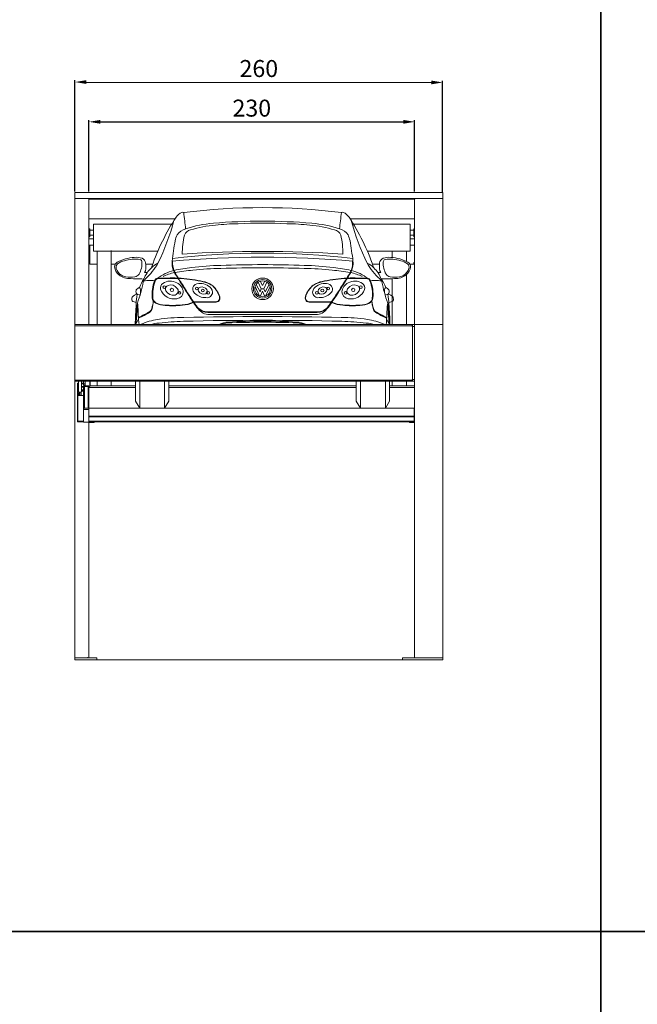
# Model space of a CAD drawing. Units: millimetres. Extents: x -6469 to 1813, y -814 to 8515.
# Drawn here: x -4324 to -3888, y 6430 to 7125 of the extents above; entities that cross this region are included whole.
import ezdxf

# ---------------------------------------------------------------- set-up
doc = ezdxf.new("R2010")
doc.units = ezdxf.units.MM
doc.linetypes.add('(01) 130$0$A-AV-P00-10$0${ Origin Line }', pattern=[0])
for name, color, linetype, lineweight in [('Parkolay_car', 250, 'Continuous', 5), ('parkolay_dimension', 251, 'Continuous', 13), ('parkolay_space_line', 251, 'Continuous', 9), ('Parkolay_system', 41, 'Continuous', 15)]:
    doc.layers.add(name, color=color, linetype=linetype, lineweight=lineweight)
doc.styles.get("Standard").update_dxf_attribs({"font": 'arial.ttf'})
doc.dimstyles.new('parkolay', dxfattribs={"dimtxt": 12, "dimasz": 8, "dimexe": 1.25, "dimexo": 5, "dimgap": 2, "dimtad": 1, "dimdec": 0, "dimtxsty": 'Standard', "dimcen": 8, "dimclrd": 252, "dimclre": 252, "dimclrt": 42, "dimadec": 0, "dimazin": 0, "dimtfac": 1, "dimtdec": 0, "dimtmove": 0, "dimatfit": 3, "dimfxl": 1, "dimarcsym": 1})

# ---------------------------------------------------------------- blocks, each defined once
blk = doc.blocks.new('cars 3')
at = {"layer": 'Parkolay_car'}
for p, q in [((49.19, 273.53), (49.81, 274.72)), ((51.22, 273.52), (49.19, 273.53)), ((54.42, 277.79), (54.04, 276.8)), ((210.79, 277.79), (211.17, 276.8)), ((213.99, 273.52), (216.03, 273.53)), ((216.03, 273.53), (215.4, 274.72)), ((130.81, 259.93), (128.07, 265.09)), ((129.58, 266.67), (131.72, 262.05)), ((132.61, 264.23), (130.99, 267.33)), ((132.61, 264.23), (134.22, 267.33)), ((135.64, 266.67), (133.49, 262.05)), ((134.4, 259.93), (137.14, 265.09)), ((217.75, 268.96), (216.47, 268.96)), ((127.27, 263.56), (130.5, 256.86)), ((131.72, 262.05), (130.81, 259.93)), ((131.01, 256.68), (132.61, 260.29)), ((132.61, 262.05), (131.72, 262.05)), ((132.61, 262.05), (133.49, 262.05)), ((134.2, 256.68), (132.61, 260.29)), ((133.49, 262.05), (134.4, 259.93)), ((137.94, 263.56), (134.71, 256.86)), ((84, 252.71), (98.67, 252.8)), ((84.21, 252.39), (98.89, 252.48)), ((181, 252.39), (166.33, 252.48)), ((181.22, 252.71), (166.55, 252.8)), ((171.26, 245.69), (93.96, 245.69)), ((171.26, 245.33), (93.96, 245.33)), ((170.19, 243.84), (95.02, 243.84)), ((45.04, 240.53), (42.91, 236.83)), ((42.91, 236.69), (42.91, 236.83)), ((220.18, 240.53), (222.31, 236.83)), ((222.31, 236.69), (222.31, 236.83)), ((42.91, 182.78), (42.91, 196.69)), ((45.87, 196.69), (45.87, 177.64)), ((63.44, 177.64), (63.44, 196.69)), ((66.41, 196.69), (66.41, 182.78)), ((198.81, 196.69), (198.81, 182.78)), ((201.77, 177.64), (201.77, 196.69)), ((219.34, 196.69), (219.34, 177.64)), ((222.31, 182.78), (222.31, 196.69)), ((45.87, 177.64), (42.91, 182.78)), ((66.41, 182.78), (63.44, 177.64)), ((198.81, 182.78), (201.77, 177.64)), ((219.34, 177.64), (222.31, 182.78)), ((45.87, 177.64), (63.44, 177.64)), ((219.34, 177.64), (201.77, 177.64))]:
    blk.add_line(p, q, dxfattribs=at)
for centre, radius in [((132.61, 262.01), 7.61), ((132.61, 262.01), 6.51), ((132.61, 262.01), 5.56), ((63.19, 263.11), 0.922), ((68.55, 261.24), 1.21), ((74.03, 259.08), 0.922), ((86.2, 262.28), 0.922), ((90.4, 260.79), 1.04), ((94.26, 259.21), 0.922), ((170.95, 259.21), 0.922), ((174.82, 260.79), 1.04), ((179.01, 262.28), 0.922), ((191.18, 259.08), 0.922), ((196.67, 261.24), 1.21), ((202.03, 263.11), 0.922)]:
    blk.add_circle(centre, radius, dxfattribs=at)
for centre, radius, start, end in [((78.89, 307.61), 8.91, 111.72946, 146.48076), ((76.18, 314.73), 1.3, 56.08172, 117.02463), ((132.61, -122.28), 441.62, 82.75492, 97.24508), ((-1573.35, 113.56), 1662.61, 6.58929, 6.98737), ((1838.57, 113.56), 1662.61, 173.01263, 173.41071), ((189.03, 314.73), 1.3, 62.97537, 123.91828), ((186.32, 307.61), 8.91, 33.51924, 68.27054), ((206.36, 224.85), 160.89, 146.97506, 160.79056), ((-99.55, 356.25), 175.68, 334.27996, 344.81528), ((105.46, 220.88), 87.78, 94.99216, 108.04022), ((105.6, 228.46), 78.81, 94.57802, 107.62477), ((132.61, -115.44), 425.19, 85.30756, 94.69244), ((121.13, 78.53), 229.53, 91.43473, 95.45387), ((132.61, -51.88), 360.28, 87.25936, 92.74064), ((144.09, 78.53), 229.53, 84.54613, 88.56527), ((159.61, 228.46), 78.81, 72.37523, 85.42198), ((159.75, 220.88), 87.78, 71.95978, 85.00784), ((58.86, 224.85), 160.89, 19.20944, 33.02494), ((364.76, 356.25), 175.68, 195.18472, 205.72004), ((90.21, 291.73), 19.8, 155.07773, 167.6656), ((80.54, 294.75), 9.85, 103.25141, 147.27932), ((134.7, 286.33), 58.86, 166.70039, 179.87993), ((82.95, 297.79), 5.91, 101.79964, 159.31214), ((182.27, 297.79), 5.91, 20.68786, 78.20036), ((184.68, 294.75), 9.85, 32.72068, 76.74859), ((130.51, 286.33), 58.86, 0.12007, 13.29961), ((175.01, 291.73), 19.8, 12.3344, 24.92227), ((337.38, 249.61), 270.53, 170.13311, 173.20456), ((-72.17, 249.61), 270.53, 6.79544, 9.86689), ((132.61, -224.65), 511.92, 82.85855, 97.14145), ((132.61, -524.55), 812.99, 85.99614, 94.00386), ((31.67, 277.68), 3.58, 119.08952, 181.66298), ((32.4, 277.32), 3.25, 132.46589, 197.31496), ((44.92, 250.93), 33.42, 95.082, 116.64941), ((40.77, 262.16), 20.5, 106.21611, 121.04265), ((42.61, 258.55), 24.49, 81.75171, 107.97732), ((43.28, 272.52), 11.77, 69.15199, 96.4359), ((31.98, 279.95), 15.41, 330.61297, 3.66153), ((45.38, 280.94), 1.99, 359.75003, 68.10956), ((45.93, 279.8), 4.03, 6.13441, 67.60539), ((20.88, 301.52), 43.53, 311.63879, 330.39456), ((35.27, 277.81), 14.86, 347.99873, 9.36744), ((62.08, 270.12), 10.45, 108.72129, 140.24407), ((83.33, 280.28), 14.63, 174.7585, 210.21726), ((132.61, -477.38), 761.68, 85.1916, 94.8084), ((83.66, 280.42), 14.63, 175.17986, 210.21726), ((108.44, 58.84), 219.77, 91.37932, 96.77526), ((132.61, -545.7), 824.77, 87.95349, 92.04651), ((156.77, 58.84), 219.77, 83.22474, 88.62068), ((181.55, 280.42), 14.63, 329.78274, 4.82014), ((181.89, 280.28), 14.63, 329.78274, 5.2415), ((244.34, 301.52), 43.53, 209.60544, 228.36121), ((203.14, 270.12), 10.45, 39.75593, 71.27871), ((229.94, 277.81), 14.86, 170.63256, 192.00127), ((219.28, 279.8), 4.03, 112.39461, 173.86559), ((221.94, 272.52), 11.77, 83.5641, 110.84801), ((233.23, 279.95), 15.41, 176.33847, 209.38703), ((219.83, 280.94), 1.99, 111.89044, 180.24997), ((222.61, 258.55), 24.49, 72.02268, 98.24829), ((220.3, 250.93), 33.42, 63.35059, 84.918), ((224.44, 262.16), 20.5, 58.95735, 73.78389), ((232.82, 277.32), 3.25, 342.68504, 47.53411), ((233.55, 277.68), 3.58, 358.33702, 60.91048), ((35.88, 278.05), 7.81, 183.51844, 233.08307), ((37.38, 278.77), 8.44, 196.62873, 237.63312), ((38.56, 280.83), 11.64, 230.7729, 273.96352), ((38.28, 281.21), 10.99, 240.48654, 257.88476), ((41.66, 274.72), 4.42, 279.88536, 328.08698), ((69.62, 260.57), 22.5, 133.83137, 158.02515), ((77.22, 244.66), 31.12, 103.91651, 127.53632), ((76.53, 241.46), 32.54, 100.84719, 115.96576), ((94.69, 167.84), 109.91, 96.35884, 102.93323), ((155.74, 320.62), 97.51, 209.28584, 214.16469), ((91.4, 166.09), 109.37, 94.20058, 100.86965), ((156.07, 320.76), 97.51, 209.28584, 214.16469), ((109.08, 25.61), 250.88, 91.35159, 95.87806), ((132.61, -733.25), 1010.09, 88.32968, 91.67032), ((156.13, 25.61), 250.88, 84.12194, 88.64841), ((173.81, 166.09), 109.37, 79.13035, 85.79942), ((170.52, 167.84), 109.91, 77.06677, 83.64116), ((109.14, 320.76), 97.51, 325.83531, 330.71416), ((109.48, 320.62), 97.51, 325.83531, 330.71416), ((188.68, 241.46), 32.54, 64.03424, 79.15281), ((187.99, 244.66), 31.12, 52.46368, 76.08349), ((195.59, 260.57), 22.5, 21.97485, 46.16863), ((223.55, 274.72), 4.42, 211.91302, 260.11464), ((226.66, 280.83), 11.64, 266.03648, 309.2271), ((226.94, 281.21), 10.99, 282.11524, 299.51346), ((227.84, 278.77), 8.44, 302.36688, 343.37127), ((229.33, 278.05), 7.81, 306.91693, 356.48156), ((39.72, 305.41), 35.15, 263.87288, 274.40036), ((46.9, 380.63), 111.67, 266.12957, 270.29061), ((-30.43, 280.36), 79.84, 339.12331, 350.39853), ((74.82, 251.4), 31.44, 145.98312, 158.29195), ((53.13, 250.05), 17.88, 79.64577, 108.1931), ((49.1, 266.93), 0.82, 140.03907, 172.03151), ((14.03, 298.64), 46.46, 317.84156, 320.34249), ((80.85, 258.19), 26.26, 158.90721, 185.59189), ((81.25, 258.06), 26.26, 158.90721, 185.59189), ((59.64, 266.26), 3.58, 131.3061, 157.25432), ((59.13, 266.62), 2.54, 105.76489, 159.57378), ((58.54, 267.22), 2.14, 97.39601, 125.94467), ((68.96, 95.32), 174.34, 88.79849, 93.51943), ((69.14, 95.05), 174.34, 88.79849, 93.51943), ((64.39, 262.56), 3.94, 125.33326, 194.42747), ((67.39, 258.25), 9.19, 58.95823, 125.08932), ((66.85, 261.8), 2.78, 108.36487, 206.13317), ((67.72, 259.22), 5.51, 36.97675, 108.49164), ((68.81, 259.01), 7.85, 6.57912, 64.94216), ((67.03, 159.31), 110.46, 78.63486, 86.87463), ((67.18, 159.06), 110.46, 78.63486, 86.87463), ((302.97, 404.14), 266.59, 211.24522, 214.696), ((303.31, 404.27), 266.59, 211.24522, 214.696), ((86.97, 261.82), 3.7, 121.08603, 229.63812), ((88.86, 256.11), 9.66, 54.22215, 113.13946), ((85.02, 244.53), 23.38, 64.0562, 80.71185), ((85.18, 244.28), 23.38, 64.0562, 80.71185), ((90.06, 255.21), 11.57, 45.6275, 63.33175), ((89.91, 254.82), 11.84, 47.23336, 62.32769), ((175.16, 255.21), 11.57, 116.66825, 134.3725), ((175.31, 254.82), 11.84, 117.67231, 132.76664), ((180.04, 244.28), 23.38, 99.28815, 115.9438), ((180.19, 244.53), 23.38, 99.28815, 115.9438), ((176.36, 256.11), 9.66, 66.86054, 125.77785), ((198.03, 159.06), 110.46, 93.12537, 101.36514), ((198.18, 159.31), 110.46, 93.12537, 101.36514), ((178.24, 261.82), 3.7, 310.36188, 58.91397), ((-38.1, 404.27), 266.59, 325.304, 328.75478), ((-37.76, 404.14), 266.59, 325.304, 328.75478), ((196.41, 259.01), 7.85, 115.05784, 173.42088), ((196.07, 95.05), 174.34, 86.48057, 91.20151), ((196.25, 95.32), 174.34, 86.48057, 91.20151), ((197.82, 258.25), 9.19, 54.91068, 121.04177), ((197.5, 259.22), 5.51, 71.50836, 143.02325), ((198.37, 261.8), 2.78, 333.86683, 71.63513), ((200.83, 262.56), 3.94, 345.57253, 54.66674), ((206.08, 266.62), 2.54, 20.42622, 74.23511), ((206.68, 267.22), 2.14, 54.05533, 82.60399), ((205.57, 266.26), 3.58, 22.74568, 48.6939), ((183.96, 258.06), 26.26, 354.40811, 21.09279), ((212.08, 250.05), 17.88, 71.8069, 100.35423), ((184.37, 258.19), 26.26, 354.40811, 21.09279), ((251.18, 298.64), 46.46, 219.65751, 222.15844), ((190.39, 251.4), 31.44, 21.70805, 34.01688), ((216.11, 266.93), 0.82, 7.96849, 39.96093), ((295.65, 280.36), 79.84, 189.60147, 200.87669), ((218.31, 380.63), 111.67, 269.70939, 273.87043), ((225.49, 305.41), 35.15, 265.59964, 276.12712), ((44.66, 253), 5.2, 95.95602, 143.88598), ((46.73, 259.98), 3.56, 158.33399, 199.14792), ((45.79, 260.85), 3.16, 219.96739, 276.0093), ((74.82, 251.4), 31.44, 167.56395, 180.34045), ((47.62, 258.23), 5.2, 112.80048, 143.88598), ((44.12, 261.2), 2.35, 2.70508, 50.73955), ((33.4, 260.75), 13.08, 346.54529, 2.48286), ((70.14, 264.98), 10.15, 199.57204, 281.02733), ((69.65, 263.5), 6.05, 208.83873, 280.43694), ((69.54, 261.01), 3.67, 289.27473, 338.52186), ((71.52, 260.07), 5.09, 276.28638, 358.25452), ((69.81, 260.31), 3.2, 348.40596, 43.92304), ((92.21, 266.39), 10.62, 224.0368, 272.23459), ((89.21, 261.23), 2.06, 102.22808, 208.52479), ((90.99, 262.28), 4.12, 209.64325, 291.81816), ((89.57, 258.94), 4.37, 35.05326, 100.4062), ((90.77, 260.38), 2.6, 312.25852, 24.20491), ((93.16, 259.82), 4.09, 262.46827, 357.14288), ((91.67, 259.13), 5.59, 5.00656, 59.5481), ((83.81, 250.2), 19.42, 22.23737, 43.28184), ((84.01, 250.17), 19.42, 22.23737, 43.28184), ((95.97, 255.15), 6.29, 1.5811, 22.41645), ((96.17, 255.12), 6.29, 1.5811, 22.41645), ((169.04, 255.12), 6.29, 157.58355, 178.4189), ((169.25, 255.15), 6.29, 157.58355, 178.4189), ((181.2, 250.17), 19.42, 136.71816, 157.76263), ((181.4, 250.2), 19.42, 136.71816, 157.76263), ((173.54, 259.13), 5.59, 120.4519, 174.99344), ((172.05, 259.82), 4.09, 182.85712, 277.53173), ((174.45, 260.38), 2.6, 155.79509, 227.74148), ((175.65, 258.94), 4.37, 79.5938, 144.94674), ((173, 266.39), 10.62, 267.76541, 315.9632), ((174.23, 262.28), 4.12, 248.18184, 330.35675), ((176, 261.23), 2.06, 331.47521, 77.77192), ((193.69, 260.07), 5.09, 181.74548, 263.71362), ((195.4, 260.31), 3.2, 136.07696, 191.59404), ((195.68, 261.01), 3.67, 201.47814, 250.72527), ((195.08, 264.98), 10.15, 258.97267, 340.42796), ((195.56, 263.5), 6.05, 259.56306, 331.16127), ((231.81, 260.75), 13.08, 177.51714, 193.45471), ((221.09, 261.2), 2.35, 129.26045, 177.29492), ((219.42, 260.85), 3.16, 263.9907, 320.03261), ((217.59, 258.23), 5.2, 36.11402, 67.19952), ((220.56, 253), 5.2, 36.11402, 84.04398), ((190.39, 251.4), 31.44, 359.65955, 12.43605), ((218.48, 259.98), 3.56, 340.85208, 21.66601), ((43.76, 254.75), 3.56, 158.33399, 199.14792), ((43.43, 257.11), 4.66, 229.37813, 269.55767), ((208.4, 236.12), 165.71, 174.77393, 179.80146), ((2942.03, 14.1), 2907.61, 175.3087, 175.60428), ((485.29, 204.89), 443.21, 174.01396, 175.78474), ((398.59, 264.12), 354.33, 182.10476, 184.44053), ((28.3, 255.7), 27.17, 343.76989, 355.19582), ((27.99, 255.2), 27.47, 344.97919, 356.19129), ((59.08, 255.74), 4.37, 181.39995, 243.99123), ((59.23, 255.68), 4.12, 182.59986, 241.10011), ((64.76, 268.88), 18.68, 245.99265, 267.0881), ((64.98, 269.56), 19.11, 246.11338, 265.95065), ((68.68, 327.49), 77.17, 266.24754, 275.3212), ((68.86, 327.22), 77.17, 266.24754, 275.3212), ((74.99, 270.01), 19.37, 272.50529, 296.40805), ((75.17, 269.74), 19.37, 272.50529, 296.40805), ((140.08, 289.65), 67.51, 213.49583, 218.35067), ((140.42, 289.78), 67.51, 213.49583, 216.20118), ((98.47, 259.9), 7.1, 271.57017, 285.66323), ((98.69, 259.58), 7.1, 271.57017, 285.66323), ((99.9, 255.37), 2.36, 281.98246, 358.84445), ((99.92, 255.34), 2.69, 284.7999, 316.22805), ((99.75, 255.19), 2.71, 321.07106, 2.29291), ((165.46, 255.19), 2.71, 177.70709, 218.92894), ((165.31, 255.37), 2.36, 181.15555, 258.01754), ((165.29, 255.34), 2.69, 223.77195, 255.2001), ((166.52, 259.58), 7.1, 254.33677, 268.42983), ((166.74, 259.9), 7.1, 254.33677, 268.42983), ((125.13, 289.65), 67.51, 321.64933, 326.50417), ((124.79, 289.78), 67.51, 323.79882, 326.50417), ((190.04, 269.74), 19.37, 243.59195, 267.49471), ((190.23, 270.01), 19.37, 243.59195, 267.49471), ((196.35, 327.22), 77.17, 264.6788, 273.75246), ((196.54, 327.49), 77.17, 264.6788, 273.75246), ((200.45, 268.88), 18.68, 272.9119, 294.00735), ((200.24, 269.56), 19.11, 274.04935, 293.88662), ((205.99, 255.68), 4.12, 298.89989, 357.40014), ((206.14, 255.74), 4.37, 296.00877, 358.60005), ((237.22, 255.2), 27.47, 183.80871, 195.02081), ((236.92, 255.7), 27.17, 184.80418, 196.23011), ((-133.37, 264.12), 354.33, 355.55947, 357.89524), ((-220.07, 204.89), 443.21, 4.21526, 5.98604), ((-2676.82, 14.1), 2907.61, 4.39572, 4.6913), ((221.78, 257.11), 4.66, 270.44233, 310.62187), ((56.82, 236.12), 165.71, 0.19854, 5.22607), ((221.45, 254.75), 3.56, 340.85208, 21.66601), ((16.19, 307.72), 71.88, 293.58284, 300.84333), ((24.03, 292.09), 54.88, 292.4492, 301.81455), ((49.06, 249.55), 5.65, 313.56799, 344.99598), ((50.02, 249.42), 4.56, 311.61512, 343.21929), ((93.59, 254.86), 9.11, 212.92199, 244.13958), ((94.03, 255.8), 10.46, 225.33381, 269.58823), ((95.03, 253.72), 9.88, 217.07802, 269.95059), ((94.03, 256.15), 10.46, 245.04947, 269.58823), ((170.19, 253.72), 9.88, 270.04941, 322.92198), ((171.18, 255.8), 10.46, 270.41177, 314.66619), ((171.18, 256.15), 10.46, 270.41177, 294.95053), ((171.62, 254.86), 9.11, 295.86042, 327.07801), ((216.15, 249.55), 5.65, 195.00402, 226.43201), ((215.2, 249.42), 4.56, 196.78071, 228.38488), ((249.02, 307.72), 71.88, 239.15667, 246.41716), ((241.19, 292.09), 54.88, 238.18545, 247.5508), ((49.23, 235.94), 2.62, 156.97295, 163.37327), ((65.89, 194.14), 46.88, 98.94635, 113.99943), ((62.91, 202.09), 35.93, 95.46666, 105.60728), ((77.67, 104.54), 137.24, 90.24141, 97.9856), ((91, -78.04), 317.46, 92.58936, 95.69733), ((132.61, -2047.89), 2287.67, 88.5987, 91.4013), ((132.61, -2196.47), 2438.88, 88.69566, 91.30434), ((108.92, 224.11), 14.4, 92.23657, 119.07123), ((108.85, 224.78), 13.17, 94.10851, 115.24585), ((132.61, -426.58), 664.95, 87.87096, 92.12904), ((132.61, -170.87), 410.08, 86.61068, 93.38932), ((156.29, 224.11), 14.4, 60.92877, 87.76343), ((156.37, 224.78), 13.17, 64.75415, 85.89149), ((187.54, 104.54), 137.24, 82.0144, 89.75859), ((174.21, -78.04), 317.46, 84.30267, 87.41064), ((202.3, 202.09), 35.93, 74.39272, 84.53334), ((199.32, 194.14), 46.88, 66.00057, 81.05365), ((215.98, 235.94), 2.62, 16.62673, 23.02705)]:
    blk.add_arc(centre, radius, start, end, dxfattribs=at)
blk = doc.blocks.new('H330 _V155_back_end_230cm')
at = {"layer": 'Parkolay_system'}
for p, q in [((-260, 325.69), (-250.3, 325.69)), ((-260, 325.69), (-260, 0)), ((-250, 325.49), (-250.02, 325.49)), ((-250, 325.39), (-250, 325.69)), ((-250, 325.69), (-20, 325.69)), ((-250, 325.39), (-250, 311.69)), ((-20, 325.39), (-250, 325.39)), ((-20, 325.69), (-20, 325.39)), ((-19.98, 325.49), (-20, 325.49)), ((-20, 311.69), (-20, 325.39)), ((-19.7, 325.69), (-0.3, 325.69)), ((0, 325.39), (0, 236.39)), ((-250, 311.69), (-250, 236.69)), ((-249.7, 311.39), (-189.28, 311.39)), ((-244.75, 307.59), (-191.63, 307.59)), ((-65.51, 311.39), (-20.3, 311.39)), ((-63.16, 307.59), (-25.25, 307.59)), ((-20, 236.69), (-20, 311.69)), ((-249.85, 304.59), (-250, 304.59)), ((-249.85, 298.59), (-249.85, 304.59)), ((-249.35, 304.09), (-249.35, 299.09)), ((-246.9, 303.34), (-249.35, 303.34)), ((-249.35, 299.84), (-246.9, 299.84)), ((-20.65, 303.34), (-23.1, 303.34)), ((-23.1, 299.84), (-20.65, 299.84)), ((-20.65, 303.79), (-20.65, 304.09)), ((-20.65, 299.09), (-20.65, 303.79)), ((-20, 304.59), (-20.15, 304.59)), ((-20.15, 304.59), (-20.15, 304.23)), ((-20.15, 304.23), (-20.15, 298.59)), ((-250, 298.59), (-249.85, 298.59)), ((-246.85, 297.34), (-250, 297.34)), ((-250, 292.84), (-246.85, 292.84)), ((-249.5, 292.84), (-249.5, 280.49)), ((-23.15, 297.34), (-20, 297.34)), ((-20, 292.84), (-23.15, 292.84)), ((-20.15, 298.59), (-20, 298.59)), ((-244.75, 288.59), (-201.37, 288.59)), ((-244.24, 236.69), (-244.24, 288.59)), ((-234.24, 237.25), (-234.24, 289.15)), ((-234.24, 236.69), (-234.24, 288.59)), ((-53.42, 288.59), (-25.25, 288.59)), ((-35.76, 284.12), (-35.76, 288.59)), ((-25.76, 281.3), (-25.76, 288.59)), ((-249.5, 280.69), (-250, 280.69)), ((-249.5, 279.29), (-249.5, 280.49)), ((-244.24, 279.29), (-249.5, 279.29)), ((-231.52, 279.29), (-234.24, 279.29)), ((-205.04, 279.29), (-209.94, 279.29)), ((-44.85, 279.29), (-49.74, 279.29)), ((-20.5, 279.29), (-23.26, 279.29)), ((-20, 280.69), (-20.5, 280.69)), ((-20.5, 280.49), (-20.5, 279.29)), ((-25.76, 236.69), (-25.76, 271.98)), ((-35.76, 236.69), (-35.76, 269.12)), ((-21.7, 236.69), (-260, 236.69)), ((-21.7, 235.89), (-21.7, 236.69)), ((-21.7, 236.69), (-21.4, 236.69)), ((-21.4, 236.69), (-20.2, 236.69)), ((-21.4, 235.49), (-21.4, 236.69)), ((-20.2, 236.69), (-20.1, 236.69)), ((-20.2, 235.49), (-20.2, 236.69)), ((-20.1, 236.69), (-20, 236.69)), ((-20.1, 235.49), (-20.1, 236.69)), ((-20, 235.71), (-20, 236.69)), ((-20, 236.69), (0, 236.69)), ((0, 1.5), (0, 236.39)), ((-21.7, 235.89), (-260, 235.89)), ((-21.4, 236.29), (-21.7, 236.29)), ((-21.7, 235.29), (-21.7, 235.89)), ((-21.4, 235.29), (-21.7, 235.29)), ((-20.2, 235.49), (-21.4, 235.49)), ((-21.4, 197.89), (-21.4, 235.49)), ((-21.4, 235.29), (-21.4, 198.09)), ((-20.1, 235.49), (-20.2, 235.49)), ((-20.2, 235.49), (-20.2, 231.04)), ((-20.2, 197.89), (-20.2, 235.49)), ((-20, 235.49), (-20.1, 235.49)), ((-20, 235.71), (-20, 235.49)), ((-20.2, 202.34), (-20.2, 197.89)), ((-260, 197.49), (-21.7, 197.49)), ((-21.7, 196.69), (-260, 196.69)), ((-258.2, 195.14), (-258.2, 190.14)), ((-258.05, 195.14), (-258.2, 195.14)), ((-258.05, 195.14), (-258.05, 190.14)), ((-257.9, 195.29), (-257.9, 195.44)), ((-257.31, 195.44), (-257.9, 195.44)), ((-257.31, 195.29), (-257.9, 195.29)), ((-257.31, 196.69), (-257.31, 189.09)), ((-255.31, 189.09), (-255.31, 196.69)), ((-254, 195.44), (-255.31, 195.44)), ((-254, 195.29), (-255.31, 195.29)), ((-253.8, 194.99), (-255.31, 194.99)), ((-254, 195.29), (-254, 195.44)), ((-254, 195.44), (-253.8, 195.44)), ((-253.8, 195.29), (-254, 195.29)), ((-253.8, 196.69), (-253.8, 194.87)), ((-253.8, 194.87), (-252.6, 194.87)), ((-253.8, 193.87), (-253.8, 194.87)), ((-252.6, 196.69), (-252.6, 196.69)), ((-252.6, 196.69), (-252.6, 195.36)), ((-252.6, 195.36), (-252.6, 193.59)), ((-249.3, 195.36), (-249.3, 196.69)), ((-249.3, 193.37), (-249.3, 195.36)), ((-249.1, 196.69), (-249.1, 195.36)), ((-249.1, 195.36), (-249.1, 193.57)), ((-244.24, 193.59), (-244.24, 196.69)), ((-234.24, 193.59), (-234.24, 196.69)), ((-35.76, 193.79), (-35.76, 196.69)), ((-25.76, 193.79), (-25.76, 196.69)), ((-21.7, 198.09), (-21.4, 198.09)), ((-21.7, 197.49), (-21.7, 198.09)), ((-21.7, 196.69), (-21.7, 197.49)), ((-21.4, 197.09), (-21.7, 197.09)), ((-21.4, 196.69), (-21.7, 196.69)), ((-21.4, 197.89), (-20.2, 197.89)), ((-21.4, 196.69), (-21.4, 197.89)), ((-20.2, 196.69), (-21.4, 196.69)), ((-20.2, 197.89), (-20.1, 197.89)), ((-20.2, 196.69), (-20.2, 197.89)), ((-20.1, 196.69), (-20.2, 196.69)), ((-20.1, 197.89), (-20, 197.89)), ((-20.1, 196.69), (-20.1, 197.89)), ((-20, 196.69), (-20.1, 196.69)), ((-20, 197.89), (-20, 197.67)), ((-20, 196.97), (-20, 197.67)), ((-20, 196.97), (-20, 196.69)), ((-20, 196.67), (-20, 196.69)), ((-20, 196.67), (-20, 196.37)), ((-20, 196.37), (-20, 1.5)), ((-258.2, 189.64), (-258.2, 190.14)), ((-258.2, 190.14), (-257.9, 190.14)), ((-258.2, 189.64), (-258.2, 186.77)), ((-258.2, 189.64), (-258.05, 189.64)), ((-258.05, 189.64), (-258.05, 186.77)), ((-257.9, 189.64), (-258.05, 189.64)), ((-257.9, 190.14), (-257.31, 190.14)), ((-257.9, 190.14), (-257.9, 189.94)), ((-257.9, 189.79), (-257.9, 189.94)), ((-257.31, 189.94), (-257.9, 189.94)), ((-257.31, 189.79), (-257.9, 189.79)), ((-257.9, 189.79), (-257.9, 189.64)), ((-257.31, 189.64), (-257.9, 189.64)), ((-257.9, 186.71), (-257.9, 189.64)), ((-257.31, 189.09), (-257.26, 189.04)), ((-257.31, 189.09), (-255.31, 189.09)), ((-255.36, 189.04), (-257.26, 189.04)), ((-257.2, 186.71), (-257.2, 188.24)), ((-257.04, 188.29), (-257.15, 188.29)), ((-257.15, 188.29), (-257.15, 186.71)), ((-257.04, 186.71), (-257.04, 188.29)), ((-256.85, 187.79), (-256.99, 188.26)), ((-256.99, 188.26), (-256.99, 186.71)), ((-256.81, 187.7), (-256.85, 187.79)), ((-256.85, 187.79), (-256.85, 186.71)), ((-256.81, 189.04), (-256.81, 186.71)), ((-255.81, 186.71), (-255.81, 189.04)), ((-255.71, 188.26), (-255.81, 187.93)), ((-255.71, 186.71), (-255.71, 188.26)), ((-255.55, 188.29), (-255.66, 188.29)), ((-255.66, 188.29), (-255.66, 186.71)), ((-255.55, 186.71), (-255.55, 188.29)), ((-255.5, 188.24), (-255.5, 186.71)), ((-255.36, 189.04), (-255.31, 189.09)), ((-255.31, 192.99), (-253.8, 192.99)), ((-255.31, 192.69), (-253.8, 192.69)), ((-253.8, 192.49), (-255.31, 192.49)), ((-253.8, 189.94), (-255.31, 189.94)), ((-253.8, 189.79), (-255.31, 189.79)), ((-253.8, 189.64), (-255.31, 189.64)), ((-255.3, 190.19), (-255.3, 189.94)), ((-255.3, 190.14), (-253.8, 190.14)), ((-255.3, 189.79), (-255.3, 189.64)), ((-255.25, 190.41), (-253.8, 190.41)), ((-253.8, 190.69), (-254.8, 190.69)), ((-252.6, 193.87), (-253.8, 193.87)), ((-253.8, 192.99), (-253.5, 192.99)), ((-253.8, 192.99), (-253.8, 192.45)), ((-253.8, 192.45), (-253.8, 177.37)), ((-253.5, 192.99), (-253.44, 192.99)), ((-253.5, 192.99), (-253.5, 192.96)), ((-253.2, 193.29), (-253.2, 193.59)), ((-250.6, 193.59), (-253.2, 193.59)), ((-250.6, 193.29), (-253.2, 193.29)), ((-253.2, 177.77), (-253.2, 193.04)), ((-253.2, 193.04), (-250.6, 193.04)), ((-251.85, 193.04), (-251.85, 193.29)), ((-251.8, 193.09), (-251.8, 193.29)), ((-251.8, 193.04), (-251.8, 193.09)), ((-251.8, 193.09), (-250.32, 193.09)), ((-251.8, 193.04), (-251.8, 193.04)), ((-250.6, 193.29), (-250.6, 193.59)), ((-250.6, 177.77), (-250.6, 193.04)), ((-250, 192.99), (-250.3, 192.99)), ((-250.3, 192.96), (-250.3, 192.99)), ((-250.13, 193.37), (-249.3, 193.37)), ((-250, 192.66), (-250.04, 192.66)), ((-250, 193.37), (-250, 192.99)), ((-250, 192.66), (-250, 192.99)), ((-250, 192.45), (-250, 192.66)), ((-250, 177.18), (-250, 192.45)), ((-217.09, 192.39), (-250, 192.39)), ((-249.1, 193.59), (-217.09, 193.59)), ((-193.59, 193.59), (-61.19, 193.59)), ((-61.19, 192.39), (-193.59, 192.39)), ((-37.69, 193.59), (-20, 193.59)), ((-20, 192.39), (-37.69, 192.39)), ((-35.76, 193.79), (-35.76, 193.59)), ((-25.76, 193.59), (-25.76, 193.79)), ((-258.2, 168.44), (-258.2, 186.77)), ((-258.2, 186.77), (-258.05, 186.77)), ((-257.9, 186.71), (-257.9, 168.44)), ((-253.8, 186.71), (-257.9, 186.71)), ((-254, 176.77), (-254, 167.77)), ((-250, 176.77), (-254, 176.77)), ((-252.99, 177.77), (-253.2, 177.77)), ((-253.2, 177.77), (-253.2, 177.75)), ((-252.99, 177.77), (-251.01, 177.77)), ((-250.6, 177.77), (-251.01, 177.77)), ((-250.6, 177.68), (-250.6, 177.77)), ((-250, 177.18), (-250.09, 177.18)), ((-250, 177.64), (-249.6, 177.64)), ((-249.6, 177.62), (-250, 177.62)), ((-250, 177.18), (-250, 172.19)), ((-250, 176.77), (-250, 172.19)), ((-249.6, 177.64), (-249.6, 177.63)), ((-249.6, 177.64), (-20.4, 177.64)), ((-249.6, 177.63), (-20.4, 177.63)), ((-249.6, 177.63), (-249.6, 177.62)), ((-20.4, 177.64), (-20, 177.64)), ((-20.4, 177.64), (-20.4, 177.63)), ((-20.4, 177.63), (-20.4, 177.62)), ((-20, 177.62), (-20.4, 177.62)), ((-20.4, 172.09), (-20.4, 177.62)), ((-257.9, 168.44), (-258.2, 168.44)), ((-254, 168.44), (-257.9, 168.44)), ((-257.9, 168.29), (-257.9, 168.14)), ((-257.9, 168.29), (-254, 168.29)), ((-257.9, 168.14), (-254, 168.14)), ((-256.81, 168.44), (-256.81, 168.29)), ((-255.81, 168.29), (-255.81, 168.44)), ((-254, 167.77), (-250, 167.77)), ((-250, 172.09), (-250, 172.19)), ((-250, 172.09), (-249.6, 172.09)), ((-250, 171.5), (-250, 172.09)), ((-249.6, 171.5), (-250, 171.5)), ((-250, 168.59), (-250, 171.5)), ((-250, 168.59), (-249.6, 168.59)), ((-250, 167.99), (-250, 168.59)), ((-249.6, 167.99), (-250, 167.99)), ((-250, 167.99), (-250, 167.77)), ((-250, 167.77), (-250, 1.5)), ((-249.7, 167.99), (-249.7, 167.69)), ((-249.7, 167.69), (-247.2, 167.69)), ((-249.6, 172.08), (-20.4, 172.08)), ((-249.6, 171.5), (-20.4, 171.5)), ((-249.6, 168.59), (-20.4, 168.59)), ((-249.6, 167.99), (-20.4, 167.99)), ((-247.2, 167.69), (-247.2, 167.99)), ((-246.7, 167.69), (-247.2, 167.69)), ((-246.7, 167.99), (-246.7, 167.69)), ((-23.3, 167.69), (-23.3, 167.99)), ((-22.8, 167.69), (-23.3, 167.69)), ((-22.8, 167.99), (-22.8, 167.69)), ((-20.3, 167.69), (-22.8, 167.69)), ((-20.4, 172.09), (-20, 172.09)), ((-20.4, 171.5), (-20.4, 172.09)), ((-20, 171.5), (-20.4, 171.5)), ((-20.4, 168.59), (-20.4, 171.5)), ((-20.4, 171.5), (-20.4, 168.59)), ((-20.4, 168.59), (-20, 168.59)), ((-20.4, 168.59), (-20.4, 167.99)), ((-20, 167.99), (-20.4, 167.99)), ((-20.3, 167.99), (-20.4, 167.99)), ((-20.3, 167.69), (-20.3, 167.99)), ((-20.28, 167.99), (-20.3, 167.99)), ((-245, 1.5), (-260, 1.5)), ((-245, 0), (-260, 0)), ((-245, 1.5), (-244.5, 1.5)), ((-244.5, 0), (-245, 0)), ((-244.5, 1.5), (-244.5, 0))]:
    blk.add_line(p, q, dxfattribs=at)
for points in [[(-201.37, 288.59), (-246.85, 288.59), (-246.85, 307.59), (-191.63, 307.59)], [(-63.16, 307.59), (-23.15, 307.59), (-23.15, 288.59), (-53.42, 288.59)]]:
    blk.add_lwpolyline(points, dxfattribs=at)
blk.add_lwpolyline([(-28.5, 0), (0, 0), (0, 1.5), (-28.5, 1.5)], close=True, dxfattribs=at)
for centre, radius, start, end in [((-250.3, 325.39), 0.3, 0, 90), ((-19.7, 325.39), 0.3, 90, 180), ((-0.3, 325.39), 0.3, 0, 90), ((-249.7, 311.69), 0.3, 180, 270), ((-20.3, 311.69), 0.3, 270, 0), ((-249.85, 304.09), 0.5, 0, 90), ((-249.85, 299.09), 0.5, 270, 0), ((-20.15, 304.09), 0.5, 90, 180), ((-20.15, 299.09), 0.5, 180, 270), ((-257.9, 195.14), 0.3, 90, 180), ((-257.9, 195.14), 0.15, 90, 180), ((-257.9, 189.64), 0.3, 90, 180), ((-257.9, 189.64), 0.15, 90, 180), ((-257.15, 188.24), 0.05, 90, 180), ((-257.04, 188.24), 0.05, 17.5, 90), ((-255.66, 188.24), 0.05, 90, 162.5), ((-255.55, 188.24), 0.05, 0, 90), ((-254.8, 190.19), 0.5, 90, 180), ((-253.2, 192.99), 0.6, 90, 180), ((-253.21, 192.45), 0.594, 89.38211, 179.35647), ((-253.2, 192.99), 0.3, 90, 180), ((-250.6, 192.99), 0.6, 0, 90), ((-250.6, 192.99), 0.3, 0, 90), ((-250.59, 192.45), 0.594, 0.6436, 90.62693), ((-249.3, 193.57), 0.2, 270, 0), ((-253, 176.77), 1, 138.35776, 180), ((-253.2, 177.17), 0.601, 89.69656, 152.6826), ((-250.59, 177.18), 0.594, 0.64134, 90.63152), ((-251, 176.77), 1, 0, 24.40044), ((-257.9, 168.44), 0.3, 180, 270), ((-257.9, 168.44), 0.15, 180, 270), ((-249.7, 168.29), 0.6, 240, 270), ((-246.7, 168.29), 0.6, 270, 330), ((-23.3, 168.29), 0.6, 210, 270), ((-20.3, 168.29), 0.6, 270, 300), ((-251, 1.5), 0.15, 0, 180)]:
    blk.add_arc(centre, radius, start, end, dxfattribs=at)
for major_axis, ratio in [((0.3, 0), 0.212557), ((0.15, 0), 0.425113)]:
    blk.add_ellipse((-257.9, 186.77), major_axis=major_axis, ratio=ratio, start_param=3.141593, end_param=4.712389, dxfattribs=at)
blk = doc.blocks.new('*D193')
at = {"layer": 'Defpoints', "color": 0, "transparency": 16777216}
for p in [(-4045.32, 7052.8), (-4275.32, 6998.61), (-4045.32, 6998.61)]:
    blk.add_point(p, dxfattribs=at)
at = {"layer": 'parkolay_dimension', "color": 252, "lineweight": -2, "transparency": 16777216}
for p, q in [((-4275.32, 7003.61), (-4275.32, 7054.05)), ((-4267.32, 7052.8), (-4053.32, 7052.8)), ((-4045.32, 7003.61), (-4045.32, 7054.05))]:
    blk.add_line(p, q, dxfattribs=at)
at = {"layer": 'parkolay_dimension', "color": 252, "transparency": 16777216}
for points in [[(-4267.32, 7054.13), (-4267.32, 7051.46), (-4275.32, 7052.8)], [(-4053.32, 7054.13), (-4053.32, 7051.46), (-4045.32, 7052.8)]]:
    blk.add_solid(points, dxfattribs=at)
at = {"layer": 'parkolay_dimension', "color": 42, "transparency": 16777216, "insert": (-4160.32, 7060.93), "char_height": 12, "attachment_point": 5}
blk.add_mtext('230', dxfattribs=at)
blk = doc.blocks.new('*D194')
at = {"layer": 'Defpoints', "color": 0, "transparency": 16777216}
for p in [(-4025.53, 7080.6), (-4285.32, 6998.61), (-4025.62, 6998.31)]:
    blk.add_point(p, dxfattribs=at)
at = {"layer": 'parkolay_dimension', "color": 252, "lineweight": -2, "transparency": 16777216}
for p, q in [((-4285.32, 7003.61), (-4285.23, 7082.15)), ((-4277.23, 7080.89), (-4033.53, 7080.61)), ((-4025.62, 7003.31), (-4025.53, 7081.85))]:
    blk.add_line(p, q, dxfattribs=at)
at = {"layer": 'parkolay_dimension', "color": 252, "transparency": 16777216}
for points in [[(-4277.23, 7082.23), (-4277.23, 7079.56), (-4285.23, 7080.9)], [(-4033.53, 7081.95), (-4033.53, 7079.28), (-4025.53, 7080.6)]]:
    blk.add_solid(points, dxfattribs=at)
at = {"layer": 'parkolay_dimension', "color": 42, "transparency": 16777216, "insert": (-4155.37, 7088.88), "char_height": 12, "attachment_point": 5, "rotation": 359.93381}
blk.add_mtext('260', dxfattribs=at)

msp = doc.modelspace()

# ---------------------------------------------------------------- linework, layer by layer
for points in [[(-5003.82, 7190.9), (-3913.7, 7190.9), (-3913.7, 6481.23), (-5003.82, 6481.23)], [(-3913.7, 7190.9), (-2823.57, 7190.9), (-2823.57, 6481.23), (-3913.7, 6481.23)], [(-5003.82, 6481.23), (-3913.7, 6481.23), (-3913.7, 5771.56), (-5003.82, 5771.56)], [(-3913.7, 6481.23), (-2823.57, 6481.23), (-2823.57, 5771.56), (-3913.7, 5771.56)]]:
    msp.add_lwpolyline(points, close=True)
at = {"layer": 'parkolay_space_line', "linetype": '(01) 130$0$A-AV-P00-10$0${ Origin Line }', "ltscale": 3}
msp.add_lwpolyline([(-4285.32, 7002.92), (-4025.32, 7002.92), (-4025.32, 6672.92), (-4285.32, 6672.92)], close=True, dxfattribs=at)

# ---------------------------------------------------------------- block references
msp.add_blockref('cars 3', (-4285.32, 6672.92))
at = {"layer": 'Parkolay_system'}
msp.add_blockref('H330 _V155_back_end_230cm', (-4025.32, 6672.92), dxfattribs=at)

# ---------------------------------------------------------------- dimensions: what is measured, and where the dimension line sits
at = {"layer": 'parkolay_dimension'}
for p1, p2, distance, picture, middle in [((-4285.32, 6998.61), (-4025.62, 6998.31), 82.29, '*D194', (-4155.37, 7088.88)), ((-4275.32, 6998.61), (-4045.32, 6998.61), 54.18, '*D193', (-4160.32, 7060.93))]:
    dim = msp.add_aligned_dim(p1=p1, p2=p2, distance=distance, dimstyle='parkolay', dxfattribs=at)
    dim.commit()
    dim.dimension.update_dxf_attribs({"geometry": picture, "text_midpoint": middle})

doc.saveas('drawing.dxf')
